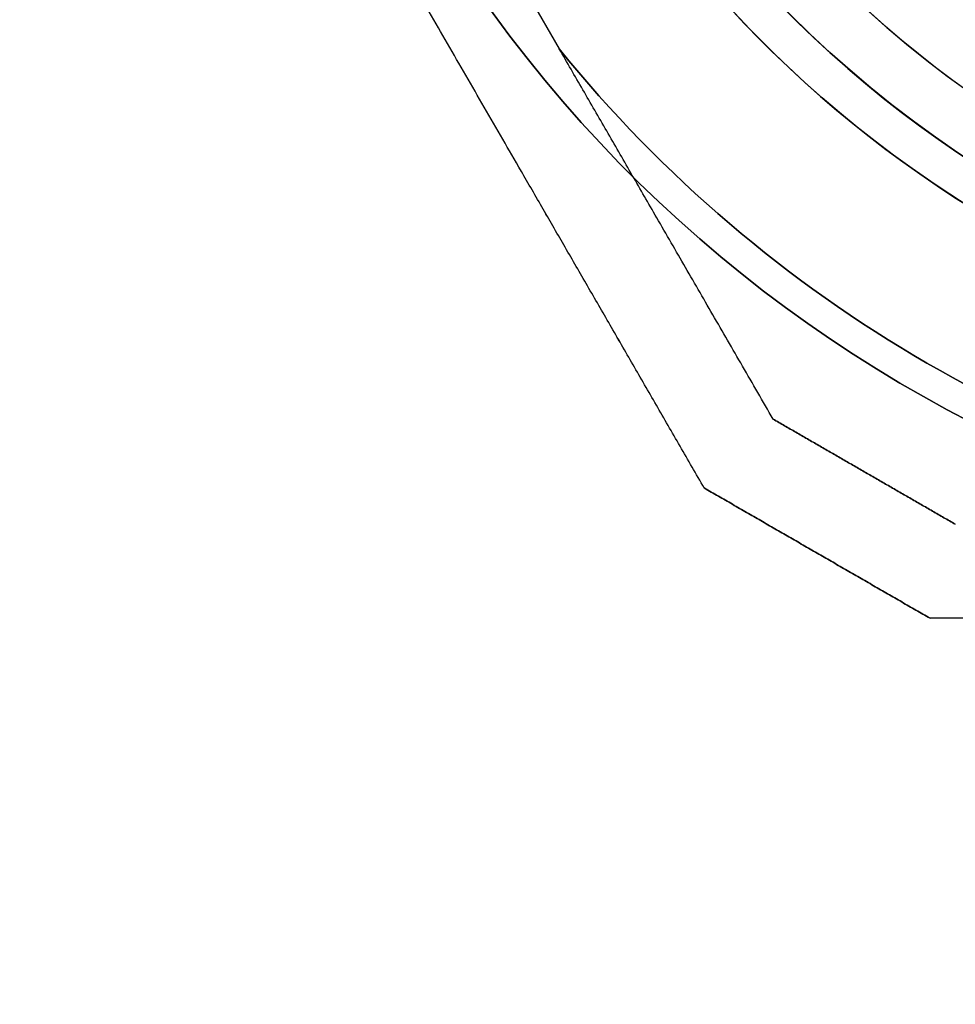
# Model space of a CAD drawing. Units: millimetres. Extents: x 645 to 11172, y 902 to 9054.
# Drawn here: x 6514 to 6564, y 3467 to 3520 of the extents above; entities that cross this region are included whole.
import ezdxf

# ---------------------------------------------------------------- set-up
doc = ezdxf.new("R2010")
doc.units = ezdxf.units.MM
doc.layers.add('Dimensions', color=7, linetype='Continuous')
doc.styles.get("Standard").update_dxf_attribs({"font": 'arial.ttf'})
doc.dimstyles.new('Leikkiset keinu', dxfattribs={"dimtxt": 150, "dimasz": 2.5, "dimexe": 0.06, "dimexo": 0.625, "dimtad": 0, "dimtih": 1, "dimtoh": 1, "dimdec": 0, "dimtxsty": 'Standard', "dimcen": 2.5, "dimadec": 0, "dimazin": 0, "dimtfac": 1, "dimtmove": 0, "dimatfit": 3, "dimfxl": 1, "dimarcsym": 0})

# ---------------------------------------------------------------- blocks, each defined once
blk = doc.blocks.new('*D27')
at = {"layer": 'Defpoints', "color": 0, "transparency": 16777216}
for p in [(10730.742, 3648.282, 854.885), (2463.221, 3562.472, 854.65), (10730.742, 1525.807)]:
    blk.add_point(p, dxfattribs=at)
at = {"layer": 'Dimensions', "color": 0, "lineweight": -2, "transparency": 16777216}
for p, q in [((10730.742, 3647.657), (10730.742, 1525.747)), ((2463.221, 3561.847), (2463.221, 1525.747)), ((2465.721, 1525.807), (6372.124, 1525.807)), ((10728.242, 1525.807), (6821.839, 1525.807))]:
    blk.add_line(p, q, dxfattribs=at)
at = {"layer": 'Dimensions', "color": 0, "transparency": 16777216}
for points in [[(2465.721, 1526.224), (2465.721, 1525.391), (2463.221, 1525.807)], [(10728.242, 1526.224), (10728.242, 1525.391), (10730.742, 1525.807)]]:
    blk.add_solid(points, dxfattribs=at)
at = {"layer": 'Dimensions', "color": 0, "transparency": 16777216, "insert": (6596.982, 1525.807), "char_height": 150, "attachment_point": 5}
blk.add_mtext('8268', dxfattribs=at)
blk = doc.blocks.new('*D29')
at = {"layer": 'Defpoints', "color": 0, "transparency": 16777216}
for p in [(3517.221, 3552.036, 547.046), (9677.221, 3552.036, 494.836), (9677.221, 3010.967)]:
    blk.add_point(p, dxfattribs=at)
at = {"layer": 'Dimensions', "color": 0, "lineweight": -2, "transparency": 16777216}
for p, q in [((3517.221, 3551.411), (3517.221, 3010.907)), ((9677.221, 3551.411), (9677.221, 3010.907)), ((3519.721, 3010.967), (6372.466, 3010.967)), ((9674.721, 3010.967), (6821.976, 3010.967))]:
    blk.add_line(p, q, dxfattribs=at)
at = {"layer": 'Dimensions', "color": 0, "transparency": 16777216}
for points in [[(3519.721, 3011.384), (3519.721, 3010.55), (3517.221, 3010.967)], [(9674.721, 3011.384), (9674.721, 3010.55), (9677.221, 3010.967)]]:
    blk.add_solid(points, dxfattribs=at)
at = {"layer": 'Dimensions', "color": 0, "transparency": 16777216, "insert": (6597.221, 3010.967), "char_height": 150, "attachment_point": 5}
blk.add_mtext('6160', dxfattribs=at)
blk = doc.blocks.new('*D31')
at = {"layer": 'Defpoints', "color": 0, "transparency": 16777216}
for p in [(6597.225, 6637.472, 854.5), (872.463, 1987.484), (6597.243, 1987.484, 854.65)]:
    blk.add_point(p, dxfattribs=at)
at = {"layer": 'Dimensions', "color": 0, "lineweight": -2, "transparency": 16777216}
for p, q in [((6596.6, 6637.472), (872.403, 6637.472)), ((872.463, 6634.972), (872.463, 4389.689)), ((872.463, 1989.984), (872.463, 4235.267)), ((6596.618, 1987.484), (872.403, 1987.484))]:
    blk.add_line(p, q, dxfattribs=at)
at = {"layer": 'Dimensions', "color": 0, "transparency": 16777216}
for points in [[(872.047, 6634.972), (872.88, 6634.972), (872.463, 6637.472)], [(872.047, 1989.984), (872.88, 1989.984), (872.463, 1987.484)]]:
    blk.add_solid(points, dxfattribs=at)
at = {"layer": 'Dimensions', "color": 0, "transparency": 16777216, "insert": (872.463, 4312.478), "char_height": 150, "attachment_point": 5}
blk.add_mtext('4650', dxfattribs=at)
blk = doc.blocks.new('*D32')
at = {"layer": 'Defpoints', "color": 0, "transparency": 16777216}
for p in [(2022.225, 4312.458, 854.5), (11171.966, 4309.36, 854.885), (11171.966, 1000.39)]:
    blk.add_point(p, dxfattribs=at)
at = {"layer": 'Dimensions', "color": 0, "lineweight": -2, "transparency": 16777216}
for p, q in [((2022.225, 4311.833), (2022.225, 1000.33)), ((11171.966, 4308.735), (11171.966, 1000.33)), ((2024.725, 1000.39), (6372.75, 1000.39)), ((11169.466, 1000.39), (6821.442, 1000.39))]:
    blk.add_line(p, q, dxfattribs=at)
at = {"layer": 'Dimensions', "color": 0, "transparency": 16777216}
for points in [[(2024.725, 1000.807), (2024.725, 999.973), (2022.225, 1000.39)], [(11169.466, 1000.807), (11169.466, 999.973), (11171.966, 1000.39)]]:
    blk.add_solid(points, dxfattribs=at)
at = {"layer": 'Dimensions', "color": 0, "transparency": 16777216, "insert": (6597.096, 1000.39), "char_height": 150, "attachment_point": 5}
blk.add_mtext('9150', dxfattribs=at)

msp = doc.modelspace()

# ---------------------------------------------------------------- linework, layer by layer
at = {"extrusion": (0.866025, 0.5, 1.09747e-15)}
for p, q in [((6537.839, 3526.324, 548.441), (6542.505, 3518.243, 548.441)), ((6537.839, 3526.324, 493.441), (6542.505, 3518.243, 493.441)), ((6553.869, 3498.561, 498.504), (6553.869, 3498.561, 543.377))]:
    msp.add_line(p, q, dxfattribs=at)
at = {"extrusion": (1.42962e-16, 1.94732e-15, -1)}
msp.add_line((6537.839, 3526.324, 548.441), (6542.505, 3518.243, 548.441), dxfattribs=at)
msp.add_line((6537.839, 3526.324, 493.441), (6542.505, 3518.243, 493.441))
at = {"extrusion": (0.5, 0.866025, 1.34187e-15)}
msp.add_line((6553.869, 3498.561, 498.504), (6553.869, 3498.561, 543.377), dxfattribs=at)
at = {"extrusion": (-0.5, -0.866025, -1.34187e-15)}
for p, q in [((6550.208, 3494.9, 496.044), (6550.208, 3494.9, 545.838)), ((6562.208, 3487.972, 545.838), (6562.208, 3487.972, 496.044))]:
    msp.add_line(p, q, dxfattribs=at)
at = {"extrusion": (-0.866025, -0.5, -1.09747e-15)}
msp.add_line((6550.208, 3494.9, 496.044), (6550.208, 3494.9, 545.838), dxfattribs=at)
at = {"extrusion": (-1.66533e-16, -1, -2.36161e-15)}
msp.add_line((6562.208, 3487.972, 545.838), (6562.208, 3487.972, 496.044), dxfattribs=at)
for centre, radius, start, end in [((6597.221, 3562.472, 553.441), 72, 210, 0), ((6597.221, 3562.472, 488.441), 72, 210, 0), ((6597.221, 3562.472, 553.441), 72, 210, 0), ((6597.221, 3562.472, 553.441), 60, 180, 360), ((6597.221, 3562.472, 543.37), 57, 180, 0), ((6597.221, 3562.472, 550.441), 57, 180, 360), ((6597.221, 3562.472, 543.37), 57, 180, 0), ((6597.221, 3562.472, 550.441), 57, 180, 360), ((6597.221, 3562.472, 488.441), 60, 210, 360), ((6597.221, 3562.472, 493.441), 62.071, 210, 343.07201), ((6597.221, 3562.472, 493.441), 62.071, 210, 343.07201), ((6597.221, 3562.472, 548.441), 70.357, 218.95044, 261.04956), ((6597.221, 3562.472, 493.441), 70.357, 218.95044, 261.04956), ((6597.221, 3562.472, 493.441), 70.357, 218.95044, 261.04956)]:
    msp.add_arc(centre, radius, start, end)
at = {"extrusion": (-2.7307e-16, 1.70712e-15, -1)}
for centre, radius, start, end in [((-6597.221, 3562.472, -488.441), 72, 180, 330), ((-6597.221, 3562.472, -553.441), 60, 180, 360), ((-6597.221, 3562.472, -488.441), 60, 180, 330), ((-6597.221, 3562.472, -498.512), 57, 180, 330), ((-6597.221, 3562.472, -491.441), 57, 180, 330), ((-6597.221, 3562.472, -491.441), 57, 180, 330), ((-6597.221, 3562.472, -498.512), 57, 180, 330), ((-6597.221, 3562.472, -548.441), 62.071, 196.92799, 343.0722), ((-6597.221, 3562.472, -548.441), 62.071, 196.92799, 343.0722), ((-6597.221, 3562.472, -548.441), 70.357, 278.95044, 321.04956)]:
    msp.add_arc(centre, radius, start, end, dxfattribs=at)
for points, weights in [([(6550.208, 3494.9, 545.838), (6541.019, 3510.817, 551.598), (6532.702, 3525.222, 551.598)], [1.48939474098, 1.56753561765, 1.56753561765]), ([(6550.208, 3494.9, 496.044), (6541.019, 3510.817, 490.283), (6532.702, 3525.222, 490.283)], [1.48939474098, 1.56753561765, 1.56753561765]), ([(6550.208, 3494.9, 545.838), (6541.019, 3510.817, 551.598), (6532.702, 3525.222, 551.598)], [1.48939474098, 1.56753561765, 1.56753561765]), ([(6550.208, 3494.9, 496.044), (6541.019, 3510.817, 490.283), (6532.702, 3525.222, 490.283)], [1.48939474098, 1.56753561765, 1.56753561765]), ([(6553.869, 3498.561, 543.377), (6547.923, 3508.86, 547.199), (6542.505, 3518.243, 548.441)], [1.47108871164, 1.52498134772, 1.54336100997]), ([(6553.869, 3498.561, 498.504), (6547.923, 3508.86, 494.683), (6542.505, 3518.243, 493.441)], [1.47108871164, 1.52498134772, 1.54336100997]), ([(6553.869, 3498.561, 543.377), (6547.923, 3508.86, 547.199), (6542.505, 3518.243, 548.441)], [1.47108871164, 1.52498134772, 1.54336100997]), ([(6553.869, 3498.561, 498.504), (6547.923, 3508.86, 494.683), (6542.505, 3518.243, 493.441)], [1.47108871164, 1.52498134772, 1.54336100997]), ([(6553.869, 3498.561, 543.377), (6558.708, 3495.766, 543.675), (6563.548, 3492.972, 543.377)], [1.40531115829, 1.40900510308, 1.40531115829]), ([(6563.548, 3492.972, 498.504), (6558.708, 3495.766, 498.206), (6553.869, 3498.561, 498.504)], [1.40618504791, 1.40988128977, 1.40618504791]), ([(6553.869, 3498.561, 543.377), (6558.708, 3495.766, 543.675), (6563.548, 3492.972, 543.377)], [1.40531115829, 1.40900510308, 1.40531115829]), ([(6563.548, 3492.972, 498.504), (6558.708, 3495.766, 498.206), (6553.869, 3498.561, 498.504)], [1.40618504791, 1.40988128977, 1.40618504791]), ([(6550.208, 3494.9, 545.838), (6556.208, 3491.436, 546.268), (6562.208, 3487.972, 545.838)], [1.42178401989, 1.42684666931, 1.42178401989]), ([(6550.208, 3494.9, 545.838), (6556.208, 3491.436, 546.268), (6562.208, 3487.972, 545.838)], [1.42178401989, 1.42684666931, 1.42178401989]), ([(6562.208, 3487.972, 496.044), (6556.208, 3491.436, 495.614), (6550.208, 3494.9, 496.044)], [1.42296673268, 1.42803359348, 1.42296673268]), ([(6562.208, 3487.972, 496.044), (6556.208, 3491.436, 495.614), (6550.208, 3494.9, 496.044)], [1.42296673268, 1.42803359348, 1.42296673268]), ([(6632.234, 3487.972, 545.838), (6597.221, 3487.972, 556.812), (6562.208, 3487.972, 545.838)], [1.48941667239, 1.64570072699, 1.48941667239]), ([(6632.234, 3487.972, 545.838), (6597.221, 3487.972, 556.812), (6562.208, 3487.972, 545.838)], [1.48941667239, 1.64570072699, 1.48941667239]), ([(6632.234, 3487.972, 496.044), (6597.221, 3487.972, 485.069), (6562.208, 3487.972, 496.044)], [1.53451028635, 1.69552600063, 1.53451028635]), ([(6632.234, 3487.972, 496.044), (6597.221, 3487.972, 485.069), (6562.208, 3487.972, 496.044)], [1.53451028635, 1.69552600063, 1.53451028635])]:
    msp.add_rational_spline(points, weights, degree=2)

# ---------------------------------------------------------------- dimensions: what is measured, and where the dimension line sits
at = {"layer": 'Dimensions'}
dim = msp.add_linear_dim(base=(872.463, 1987.484), p1=(6597.225, 6637.472, 854.5), p2=(6597.243, 1987.484, 854.65), angle=90, dimstyle='Leikkiset keinu', dxfattribs=at)
dim.commit()
dim.dimension.update_dxf_attribs({"geometry": '*D31', "text_midpoint": (872.463, 4312.478)})
dim = msp.add_linear_dim(base=(11171.966, 1000.39), p1=(2022.225, 4312.458, 854.5), p2=(11171.966, 4309.36, 854.885), dimstyle='Leikkiset keinu', dxfattribs=at)
dim.commit()
dim.dimension.update_dxf_attribs({"geometry": '*D32', "text_midpoint": (6597.096, 1000.39)})
for base, p1, p2, picture, middle in [((10730.742, 1525.807), (2463.221, 3562.472, 854.65), (10730.742, 3648.282, 854.885), '*D27', (6596.982, 1525.807)), ((9677.221, 3010.967), (3517.221, 3552.036, 547.046), (9677.221, 3552.036, 494.836), '*D29', (6597.221, 3010.967))]:
    dim = msp.add_linear_dim(base=base, p1=p1, p2=p2, dimstyle='Leikkiset keinu', override={"dimlfac": 1}, dxfattribs=at)
    dim.commit()
    dim.dimension.update_dxf_attribs({"geometry": picture, "text_midpoint": middle})

doc.saveas('drawing.dxf')
